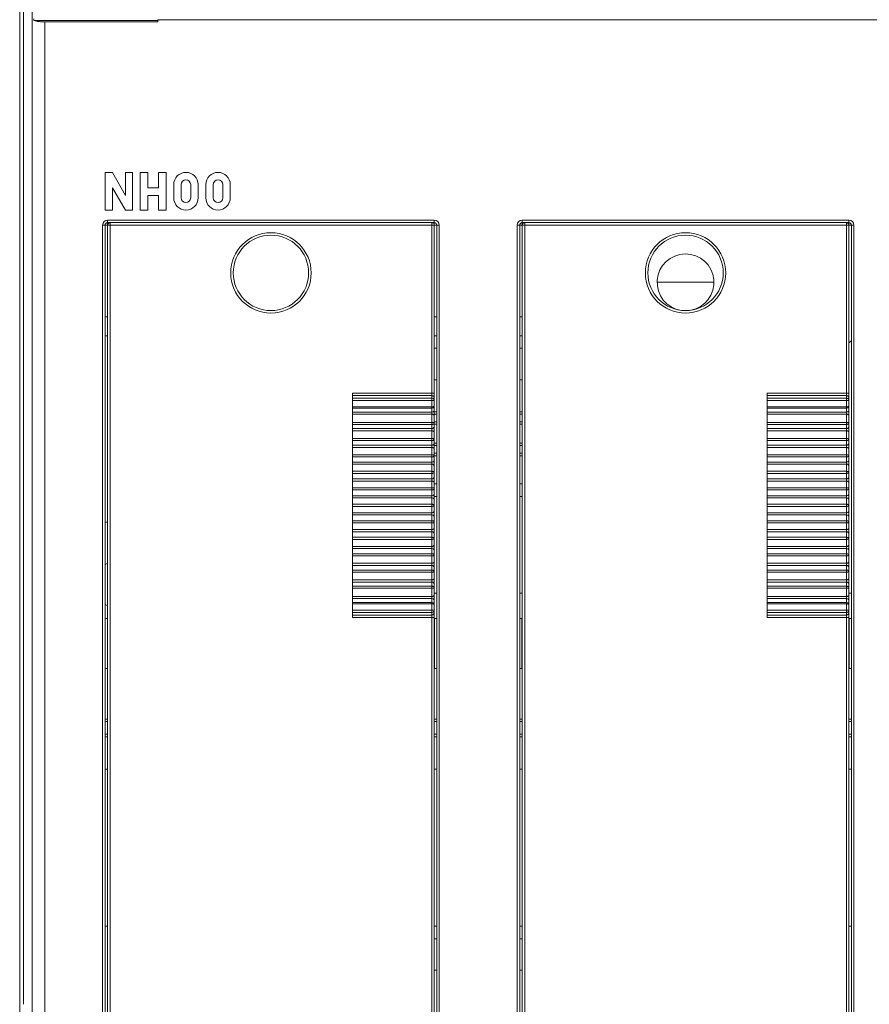
# Model space of a CAD drawing. Units: millimetres. Extents: x 0 to 420, y 0 to 297.
# Drawn here: x 302 to 306, y 175 to 179 of the extents above; entities that cross this region are included whole.
import ezdxf

# ---------------------------------------------------------------- set-up
doc = ezdxf.new("R2010")
doc.units = ezdxf.units.MM
doc.header["$LTSCALE"] = 100
doc.layers.add('Aparatura', color=7, linetype='Continuous', lineweight=15)

# ---------------------------------------------------------------- blocks, each defined once
blk = doc.blocks.new('Rozłącznik bezpiecznikowy skrzynkowy SILAS Gr. 00')
at = {"layer": 'Aparatura', "color": 7, "linetype": 'Continuous'}
for p, q in [((1, -58.342), (1, 88.625)), ((0, -81.2), (0, 81.2)), ((1.134, 56.431), (1.134, 56.303)), ((11, 56.303), (1.134, 56.303)), ((2, 56.192), (11, 56.192)), ((11, 56.369), (73.75, 56.369)), ((11, 56.369), (11, 56.192)), ((6.8, 44.215), (7.4, 44.215)), ((6.8, 41.215), (6.8, 44.215)), ((8.42, 42.385), (7.4, 44.215)), ((8.42, 44.215), (8.99, 44.215)), ((8.42, 42.385), (8.42, 44.215)), ((8.99, 44.215), (8.99, 41.215)), ((9.59, 44.215), (10.19, 44.215)), ((9.59, 41.215), (9.59, 44.215)), ((10.19, 44.215), (10.19, 42.985)), ((11.06, 44.215), (11.66, 44.215)), ((11.06, 42.985), (11.06, 44.215)), ((11.66, 44.215), (11.66, 41.215)), ((12.26, 42.19), (12.26, 43.24)), ((12.86, 42.19), (12.86, 43.24)), ((13.61, 43.24), (13.61, 42.19)), ((14.21, 43.24), (14.21, 42.19)), ((14.81, 42.19), (14.81, 43.24)), ((15.41, 42.19), (15.41, 43.24)), ((16.16, 43.24), (16.16, 42.19)), ((16.76, 43.24), (16.76, 42.19)), ((7.4, 42.985), (8.42, 41.215)), ((7.4, 42.985), (7.4, 41.215)), ((10.19, 42.985), (11.06, 42.985)), ((11.06, 42.385), (10.19, 42.385)), ((10.19, 42.385), (10.19, 41.215)), ((11.06, 41.215), (11.06, 42.385)), ((7.4, 41.215), (6.8, 41.215)), ((8.99, 41.215), (8.42, 41.215)), ((10.19, 41.215), (9.59, 41.215)), ((11.66, 41.215), (11.06, 41.215)), ((6.8, -54.948), (6.8, 40.015)), ((7, 40.215), (33, 40.215)), ((7, -54.874), (7, 40.015)), ((33, -54.874), (33, 40.015)), ((33.2, -54.948), (33.2, 40.015)), ((39.8, -54.948), (39.8, 40.015)), ((40, 40.215), (66, 40.215)), ((40, -54.874), (40, 40.015)), ((66, -54.874), (66, 40.015)), ((66.2, 40.015), (66.2, -54.948)), ((7, 32.715), (6.8, 32.715)), ((33.2, 32.715), (33, 32.715)), ((40, 32.715), (39.8, 32.715)), ((7, 31.215), (6.8, 31.215)), ((33.2, 31.215), (33, 31.215)), ((40, 31.215), (39.8, 31.215)), ((33, 30.215), (33.2, 30.215)), ((39.8, 30.215), (40, 30.215)), ((33.2, 27.715), (33, 27.715)), ((40, 27.715), (39.8, 27.715)), ((26.5, 8.783), (26.5, 26.648)), ((59.5, 8.783), (59.5, 26.648)), ((32.8, 26.048), (33, 26.048)), ((65.8, 26.048), (66, 26.048)), ((33.2, 25.165), (33, 25.165)), ((40, 25.165), (39.8, 25.165)), ((33, 24.165), (33.2, 24.165)), ((39.8, 24.165), (40, 24.165)), ((33.2, 22.665), (33, 22.665)), ((40, 22.665), (39.8, 22.665)), ((33, 21.665), (33.2, 21.665)), ((39.8, 21.665), (40, 21.665)), ((33.2, 19.415), (33, 19.415)), ((39.8, 19.415), (40, 19.415)), ((33.2, 18.415), (33, 18.415)), ((39.8, 18.415), (40, 18.415)), ((33, 10.715), (33.2, 10.715)), ((39.8, 10.715), (40, 10.715)), ((66, 10.715), (66.2, 10.715)), ((6.8, 8.715), (6.998, 8.715)), ((6.977, 4.715), (6.977, 8.715)), ((33, 8.715), (33.2, 8.715)), ((33.023, 8.715), (33.023, 4.715)), ((39.998, 8.715), (39.8, 8.715)), ((39.977, 4.715), (39.977, 8.715)), ((66.2, 8.715), (66, 8.715)), ((66.023, 8.715), (66.023, 4.715)), ((7, 4.715), (6.8, 4.715)), ((33, 4.715), (33.2, 4.715)), ((39.8, 4.715), (40, 4.715)), ((66, 4.715), (66.2, 4.715)), ((6.8, 0.5), (7, 0.5)), ((33, 0.5), (33.2, 0.5)), ((39.8, 0.5), (40, 0.5)), ((66, 0.5), (66.2, 0.5)), ((7, -0.5), (6.8, -0.5)), ((33.2, -0.5), (33, -0.5)), ((40, -0.5), (39.8, -0.5)), ((66.2, -0.5), (66, -0.5)), ((7, -3.285), (6.8, -3.285)), ((33, -3.285), (33.2, -3.285)), ((39.8, -3.285), (40, -3.285)), ((66, -3.285), (66.2, -3.285)), ((7, -15.785), (6.8, -15.785)), ((33.2, -15.785), (33, -15.785)), ((40, -15.785), (39.8, -15.785)), ((66, -15.785), (66.2, -15.785)), ((33, -16.785), (33.2, -16.785)), ((39.8, -16.785), (40, -16.785)), ((33.2, -19.285), (33, -19.285)), ((40, -19.285), (39.8, -19.285))]:
    blk.add_line(p, q, dxfattribs=at)
at = {"layer": 'Aparatura', "color": 9, "linetype": 'Continuous'}
for p, q in [((0.3, -22), (0.3, 59.3)), ((2, -59.5), (2, 56.192)), ((6.6, 40.015), (7, 40.015)), ((6.6, -55.138), (6.6, 40.015)), ((33, 40.415), (7, 40.415)), ((7, 40.415), (7, 40.015)), ((7, 40.015), (33, 40.015)), ((7.2, -55.074), (7.2, 40.215)), ((32.8, -55.074), (32.8, 40.215)), ((33, 40.415), (33, 40.015)), ((33, 40.015), (33.4, 40.015)), ((33.4, -55.138), (33.4, 40.015)), ((39.6, 40.015), (40, 40.015)), ((39.6, -55.138), (39.6, 40.015)), ((66, 40.415), (40, 40.415)), ((40, 40.215), (40, 40.415)), ((40, 40.015), (40, 40.208)), ((40, 40.015), (66, 40.015)), ((40.2, -55.074), (40.2, 40.215)), ((65.8, -55.074), (65.8, 40.215)), ((66, 40.015), (66, 40.415)), ((66, 40.015), (66.193, 40.015)), ((66.4, 40.015), (66.2, 40.015)), ((66.4, -55.138), (66.4, 40.015)), ((50.739, 35.465), (55.26, 35.465)), ((33, 26.648), (26.5, 26.648)), ((66, 26.648), (59.5, 26.648)), ((26.5, 26.451), (32.8, 26.451)), ((32.8, 26.244), (26.5, 26.244)), ((26.5, 26.048), (32.8, 26.048)), ((59.5, 26.451), (65.8, 26.451)), ((65.8, 26.244), (59.5, 26.244)), ((59.5, 26.048), (65.8, 26.048)), ((32.8, 25.551), (26.5, 25.551)), ((26.5, 25.456), (32.8, 25.456)), ((32.8, 25.134), (26.5, 25.134)), ((65.8, 25.551), (59.5, 25.551)), ((59.5, 25.456), (65.8, 25.456)), ((65.8, 25.134), (59.5, 25.134)), ((26.5, 24.971), (32.8, 24.971)), ((32.8, 24.315), (26.5, 24.315)), ((33, 24.965), (33.2, 24.965)), ((33.2, 24.365), (33, 24.365)), ((39.8, 24.965), (40, 24.965)), ((40, 24.365), (39.8, 24.365)), ((59.5, 24.971), (65.8, 24.971)), ((65.8, 24.315), (59.5, 24.315)), ((26.5, 24.154), (32.8, 24.154)), ((32.8, 23.82), (26.5, 23.82)), ((26.5, 23.656), (32.8, 23.656)), ((59.5, 24.154), (65.8, 24.154)), ((65.8, 23.82), (59.5, 23.82)), ((59.5, 23.656), (65.8, 23.656)), ((32.8, 23.027), (26.5, 23.027)), ((26.5, 22.864), (32.8, 22.864)), ((65.8, 23.027), (59.5, 23.027)), ((59.5, 22.864), (65.8, 22.864)), ((32.8, 22.494), (26.5, 22.494)), ((26.5, 22.329), (32.8, 22.329)), ((33, 22.465), (33.2, 22.465)), ((39.8, 22.465), (40, 22.465)), ((65.8, 22.494), (59.5, 22.494)), ((59.5, 22.329), (65.8, 22.329)), ((32.8, 21.729), (26.5, 21.729)), ((26.5, 21.565), (32.8, 21.565)), ((33.2, 21.865), (33, 21.865)), ((40, 21.865), (39.8, 21.865)), ((65.8, 21.729), (59.5, 21.729)), ((59.5, 21.565), (65.8, 21.565)), ((32.8, 21.16), (26.5, 21.16)), ((26.5, 20.993), (32.8, 20.993)), ((32.8, 20.423), (26.5, 20.423)), ((65.8, 21.16), (59.5, 21.16)), ((59.5, 20.993), (65.8, 20.993)), ((65.8, 20.423), (59.5, 20.423)), ((26.5, 20.258), (32.8, 20.258)), ((32.8, 19.818), (26.5, 19.818)), ((26.5, 19.651), (32.8, 19.651)), ((59.5, 20.258), (65.8, 20.258)), ((65.8, 19.818), (59.5, 19.818)), ((59.5, 19.651), (65.8, 19.651)), ((32.8, 19.112), (26.5, 19.112)), ((26.5, 18.947), (32.8, 18.947)), ((65.8, 19.112), (59.5, 19.112)), ((59.5, 18.947), (65.8, 18.947)), ((32.8, 18.473), (26.5, 18.473)), ((26.5, 18.305), (32.8, 18.305)), ((65.8, 18.473), (59.5, 18.473)), ((59.5, 18.305), (65.8, 18.305)), ((32.8, 17.798), (26.5, 17.798)), ((26.5, 17.633), (32.8, 17.633)), ((65.8, 17.798), (59.5, 17.798)), ((59.5, 17.633), (65.8, 17.633)), ((32.8, 17.126), (26.5, 17.126)), ((26.5, 16.958), (32.8, 16.958)), ((32.8, 16.484), (26.5, 16.484)), ((65.8, 17.126), (59.5, 17.126)), ((59.5, 16.958), (65.8, 16.958)), ((65.8, 16.484), (59.5, 16.484)), ((26.5, 16.319), (32.8, 16.319)), ((32.8, 15.78), (26.5, 15.78)), ((59.5, 16.319), (65.8, 16.319)), ((65.8, 15.78), (59.5, 15.78)), ((26.5, 15.613), (32.8, 15.613)), ((32.8, 15.172), (26.5, 15.172)), ((26.5, 15.008), (32.8, 15.008)), ((59.5, 15.613), (65.8, 15.613)), ((65.8, 15.172), (59.5, 15.172)), ((59.5, 15.008), (65.8, 15.008)), ((32.8, 14.438), (26.5, 14.438)), ((26.5, 14.271), (32.8, 14.271)), ((65.8, 14.438), (59.5, 14.438)), ((59.5, 14.271), (65.8, 14.271)), ((32.8, 13.866), (26.5, 13.866)), ((26.5, 13.702), (32.8, 13.702)), ((65.8, 13.866), (59.5, 13.866)), ((59.5, 13.702), (65.8, 13.702)), ((32.8, 13.102), (26.5, 13.102)), ((26.5, 12.936), (32.8, 12.936)), ((32.8, 12.566), (26.5, 12.566)), ((65.8, 13.102), (59.5, 13.102)), ((59.5, 12.936), (65.8, 12.936)), ((65.8, 12.566), (59.5, 12.566)), ((26.5, 12.403), (32.8, 12.403)), ((32.8, 11.775), (26.5, 11.775)), ((59.5, 12.403), (65.8, 12.403)), ((65.8, 11.775), (59.5, 11.775)), ((26.5, 11.61), (32.8, 11.61)), ((32.8, 11.277), (26.5, 11.277)), ((26.5, 11.115), (32.8, 11.115)), ((59.5, 11.61), (65.8, 11.61)), ((65.8, 11.277), (59.5, 11.277)), ((59.5, 11.115), (65.8, 11.115)), ((32.8, 10.459), (26.5, 10.459)), ((26.5, 10.296), (32.8, 10.296)), ((65.8, 10.459), (59.5, 10.459)), ((59.5, 10.296), (65.8, 10.296)), ((32.8, 9.974), (26.5, 9.974)), ((26.5, 9.88), (32.8, 9.88)), ((65.8, 9.974), (59.5, 9.974)), ((59.5, 9.88), (65.8, 9.88)), ((26.5, 9.383), (33, 9.383)), ((26.5, 9.186), (32.8, 9.186)), ((32.8, 8.98), (26.5, 8.98)), ((26.5, 8.783), (33, 8.783)), ((59.5, 9.383), (66, 9.383)), ((59.5, 9.186), (65.8, 9.186)), ((65.8, 8.98), (59.5, 8.98)), ((59.5, 8.783), (66, 8.783)), ((7, 0.7), (6.8, 0.7)), ((33.2, 0.7), (33, 0.7)), ((40, 0.7), (39.8, 0.7)), ((66.2, 0.7), (66, 0.7)), ((6.8, -0.7), (7, -0.7)), ((33, -0.7), (33.2, -0.7)), ((39.8, -0.7), (40, -0.7)), ((66, -0.7), (66.2, -0.7))]:
    blk.add_line(p, q, dxfattribs=at)
for centre in [(20, 36.215), (53, 36.215)]:
    blk.add_circle(centre, 3.2, dxfattribs=at)
at = {"layer": 'Aparatura', "color": 7, "linetype": 'Continuous'}
for centre in [(20, 36.215), (53, 36.215)]:
    blk.add_circle(centre, 3, dxfattribs=at)
for centre, radius, start, end in [((13.235, 43.24), 0.975, 360, 180), ((15.785, 43.24), 0.975, 0, 180), ((13.235, 43.24), 0.375, 360, 180), ((15.785, 43.24), 0.375, 0, 180), ((13.235, 42.19), 0.975, 180, 360), ((13.235, 42.19), 0.375, 180, 360), ((15.785, 42.19), 0.975, 180, 0), ((15.785, 42.19), 0.375, 180, 0), ((7, 40.015), 0.2, 90, 180), ((7.2, 40.015), 0.2, 90, 180), ((32.8, 40.015), 0.2, 0, 78.75), ((33, 40.015), 0.2, 0, 90), ((40, 40.015), 0.2, 90, 180), ((40.2, 40.015), 0.2, 90, 180), ((65.8, 40.015), 0.2, 0, 78.75), ((66, 40.015), 0.2, 0.00001, 89.99999), ((53, 35.465), 2.261, 280.40258, 261.08656), ((63.982, 33.194), 3.25, 308.37784, 313.03118), ((7.5, 11.415), 5, 95.72514, 98.04779), ((7.5, 11.415), 1.75, 106.61662, 113.57808), ((7.5, 11.415), 1.75, 246.42185, 253.37798)]:
    blk.add_arc(centre, radius, start, end, dxfattribs=at)
at = {"layer": 'Aparatura', "color": 9, "linetype": 'Continuous'}
for centre, start, end in [((7, 40.015), 90.00003, 179.99998), ((33, 40.015), 0.00002, 89.99993), ((40, 40.015), 89.99998, 179.99998), ((66, 40.015), 0.00002, 90.00002)]:
    blk.add_arc(centre, 0.4, start, end, dxfattribs=at)
at = {"layer": 'Aparatura', "color": 7, "linetype": 'Continuous'}
for points, start_tangent, end_tangent in [([(1.134, 56.303), (1.356, 56.243), (1.469, 56.225)], (0.930777, -0.365586), (0.990562, -0.137065)), ([(1.469, 56.225), (1.662, 56.205), (2, 56.192)], (0.990562, -0.137065), (1, 0)), ([(32.8, 9.186), (32.872, 9.2), (32.937, 9.24), (32.983, 9.304), (33, 9.383)], (1, 0), (0, 1)), ([(65.8, 9.186), (65.872, 9.2), (65.937, 9.24), (65.983, 9.304), (66, 9.383)], (1, 0), (0, 1))]:
    blk.add_spline(points, degree=3, dxfattribs=dict(at, start_tangent=start_tangent, end_tangent=end_tangent))
at = {"layer": 'Aparatura', "color": 9, "linetype": 'Continuous'}
for points, start_tangent, end_tangent in [([(33, 26.254), (32.985, 26.328), (32.944, 26.391), (32.879, 26.435), (32.8, 26.451)], (0, 1), (-1, 0)), ([(32.8, 26.244), (32.875, 26.23), (32.939, 26.189), (32.984, 26.125), (33, 26.048)], (1, 0), (0, -1)), ([(66, 26.254), (65.985, 26.328), (65.944, 26.391), (65.879, 26.435), (65.8, 26.451)], (0, 1), (-1, 0)), ([(65.8, 26.244), (65.875, 26.23), (65.939, 26.189), (65.984, 26.125), (66, 26.048)], (1, 0), (0, -1)), ([(33, 25.622), (32.993, 25.579), (32.974, 25.54), (32.943, 25.506), (32.879, 25.47), (32.8, 25.456)], (0, -1), (-1, 0)), ([(32.8, 25.551), (32.879, 25.559), (32.943, 25.576), (32.974, 25.59), (32.993, 25.605), (32.998, 25.613), (33, 25.622)], (1, 0), (0, 1)), ([(33, 25.323), (32.985, 25.252), (32.944, 25.192), (32.879, 25.15), (32.8, 25.134)], (0, -1), (-1, 0)), ([(66, 25.622), (65.993, 25.579), (65.974, 25.54), (65.943, 25.506), (65.879, 25.47), (65.8, 25.456)], (0, -1), (-1, 0)), ([(65.8, 25.551), (65.879, 25.559), (65.943, 25.576), (65.974, 25.59), (65.993, 25.605), (65.998, 25.613), (66, 25.622)], (1, 0), (0, 1)), ([(66, 25.323), (65.985, 25.252), (65.944, 25.192), (65.879, 25.15), (65.8, 25.134)], (0, -1), (-1, 0)), ([(33, 24.834), (32.985, 24.886), (32.944, 24.93), (32.879, 24.96), (32.8, 24.971)], (0, 1), (-1, 0)), ([(32.8, 24.315), (32.858, 24.315), (32.908, 24.312), (32.929, 24.31), (32.948, 24.308), (32.964, 24.305), (32.977, 24.301), (32.987, 24.297), (32.994, 24.293), (33, 24.285)], (1, 0), (0, -1)), ([(66, 24.834), (65.985, 24.886), (65.944, 24.93), (65.879, 24.96), (65.8, 24.971)], (0, 1), (-1, 0)), ([(65.8, 24.315), (65.858, 24.315), (65.908, 24.312), (65.929, 24.31), (65.948, 24.308), (65.964, 24.305), (65.977, 24.301), (65.987, 24.297), (65.994, 24.293), (66, 24.285)], (1, 0), (0, -1)), ([(33, 24.285), (32.994, 24.254), (32.977, 24.224), (32.948, 24.197), (32.908, 24.175), (32.858, 24.16), (32.8, 24.154)], (0, -1), (-1, 0)), ([(33, 24.006), (32.985, 23.936), (32.944, 23.877), (32.879, 23.835), (32.8, 23.82)], (0, -1), (-1, 0)), ([(33, 23.513), (32.985, 23.566), (32.944, 23.612), (32.879, 23.644), (32.8, 23.656)], (0, 1), (-1, 0)), ([(66, 24.285), (65.994, 24.254), (65.977, 24.224), (65.948, 24.197), (65.908, 24.175), (65.858, 24.16), (65.8, 24.154)], (0, -1), (-1, 0)), ([(66, 24.006), (65.985, 23.936), (65.944, 23.877), (65.879, 23.835), (65.8, 23.82)], (0, -1), (-1, 0)), ([(66, 23.513), (65.985, 23.566), (65.944, 23.612), (65.879, 23.644), (65.8, 23.656)], (0, 1), (-1, 0)), ([(32.8, 23.027), (32.858, 23.026), (32.908, 23.022), (32.948, 23.016), (32.977, 23.007), (32.987, 23.002), (32.994, 22.997), (33, 22.986)], (1, 0), (0.000001, -1)), ([(33, 22.986), (32.994, 22.957), (32.977, 22.929), (32.964, 22.916), (32.948, 22.904), (32.908, 22.884), (32.858, 22.87), (32.8, 22.864)], (0, -1), (-1, 0)), ([(65.8, 23.027), (65.858, 23.026), (65.908, 23.022), (65.948, 23.016), (65.977, 23.007), (65.987, 23.002), (65.994, 22.997), (66, 22.986)], (1, 0), (0.000001, -1)), ([(66, 22.986), (65.994, 22.957), (65.977, 22.929), (65.964, 22.916), (65.948, 22.904), (65.908, 22.884), (65.858, 22.87), (65.8, 22.864)], (0, -1), (-1, 0)), ([(33, 22.677), (32.985, 22.608), (32.944, 22.55), (32.879, 22.509), (32.8, 22.494)], (0, -1), (-1, 0)), ([(33, 22.179), (32.985, 22.236), (32.944, 22.283), (32.879, 22.317), (32.8, 22.329)], (0, 1), (-1, 0)), ([(66, 22.677), (65.985, 22.608), (65.944, 22.55), (65.879, 22.509), (65.8, 22.494)], (0, -1), (-1, 0)), ([(66, 22.179), (65.985, 22.236), (65.944, 22.283), (65.879, 22.317), (65.8, 22.329)], (0, 1), (-1, 0)), ([(32.8, 21.729), (32.858, 21.727), (32.908, 21.722), (32.948, 21.714), (32.977, 21.703), (32.987, 21.697), (32.994, 21.69), (33, 21.677)], (1, 0), (0, -1)), ([(33, 21.677), (32.994, 21.65), (32.977, 21.625), (32.964, 21.613), (32.948, 21.601), (32.908, 21.583), (32.858, 21.57), (32.8, 21.565)], (0, -1), (-1, 0)), ([(33, 21.338), (32.985, 21.271), (32.944, 21.214), (32.879, 21.174), (32.8, 21.16)], (0, -1), (-1, 0)), ([(65.8, 21.729), (65.858, 21.727), (65.908, 21.722), (65.948, 21.714), (65.977, 21.703), (65.987, 21.697), (65.994, 21.69), (66, 21.677)], (1, 0), (0, -1)), ([(66, 21.677), (65.994, 21.65), (65.977, 21.625), (65.964, 21.613), (65.948, 21.601), (65.908, 21.583), (65.858, 21.57), (65.8, 21.565)], (0, -1), (-1, 0)), ([(66, 21.338), (65.985, 21.271), (65.944, 21.214), (65.879, 21.174), (65.8, 21.16)], (0, -1), (-1, 0)), ([(33, 20.838), (32.985, 20.896), (32.944, 20.946), (32.879, 20.98), (32.8, 20.993)], (0, 1), (-1, 0)), ([(32.8, 20.423), (32.858, 20.421), (32.908, 20.414), (32.948, 20.404), (32.964, 20.398), (32.977, 20.391), (33, 20.361)], (1, 0), (0, -1)), ([(66, 20.838), (65.985, 20.896), (65.944, 20.946), (65.879, 20.98), (65.8, 20.993)], (0, 1), (-1, 0)), ([(65.8, 20.423), (65.858, 20.421), (65.908, 20.414), (65.948, 20.404), (65.964, 20.398), (65.977, 20.391), (66, 20.361)], (1, 0), (0, -1)), ([(33, 20.361), (32.994, 20.336), (32.977, 20.312), (32.964, 20.301), (32.948, 20.291), (32.908, 20.274), (32.858, 20.262), (32.8, 20.258)], (0, -1), (-1, 0)), ([(33, 19.993), (32.985, 19.927), (32.944, 19.871), (32.879, 19.832), (32.8, 19.818)], (0, -1), (-1, 0)), ([(33, 19.491), (32.985, 19.551), (32.944, 19.602), (32.879, 19.638), (32.8, 19.651)], (0, 1), (-1, 0)), ([(66, 20.361), (65.994, 20.336), (65.977, 20.312), (65.964, 20.301), (65.948, 20.291), (65.908, 20.274), (65.858, 20.262), (65.8, 20.258)], (0, -1), (-1, 0)), ([(66, 19.993), (65.985, 19.927), (65.944, 19.871), (65.879, 19.832), (65.8, 19.818)], (0, -1), (-1, 0)), ([(66, 19.491), (65.985, 19.551), (65.944, 19.602), (65.879, 19.638), (65.8, 19.651)], (0, 1), (-1, 0)), ([(32.8, 19.112), (32.858, 19.109), (32.908, 19.101), (32.948, 19.089), (32.964, 19.082), (32.977, 19.074), (32.994, 19.057), (33, 19.039)], (1, 0), (0, -1)), ([(33, 19.039), (32.994, 19.017), (32.977, 18.995), (32.964, 18.985), (32.948, 18.976), (32.908, 18.961), (32.858, 18.95), (32.8, 18.947)], (0, -1), (-1, 0)), ([(65.8, 19.112), (65.858, 19.109), (65.908, 19.101), (65.948, 19.089), (65.964, 19.082), (65.977, 19.074), (65.994, 19.057), (66, 19.039)], (1, 0), (0, -1)), ([(66, 19.039), (65.994, 19.017), (65.977, 18.995), (65.964, 18.985), (65.948, 18.976), (65.908, 18.961), (65.858, 18.95), (65.8, 18.947)], (0, -1), (-1, 0)), ([(33, 18.643), (32.985, 18.579), (32.944, 18.524), (32.879, 18.486), (32.8, 18.473)], (0, -1), (-1, 0)), ([(33, 18.14), (32.985, 18.202), (32.944, 18.255), (32.879, 18.292), (32.8, 18.305)], (0, 1), (-1, 0)), ([(66, 18.643), (65.985, 18.579), (65.944, 18.524), (65.879, 18.486), (65.8, 18.473)], (0, -1), (-1, 0)), ([(66, 18.14), (65.985, 18.202), (65.944, 18.255), (65.879, 18.292), (65.8, 18.305)], (0, 1), (-1, 0)), ([(32.8, 17.798), (32.858, 17.795), (32.908, 17.786), (32.948, 17.772), (32.964, 17.764), (32.977, 17.755), (32.994, 17.735), (33, 17.715)], (1, 0), (0, -1)), ([(33, 17.715), (32.994, 17.695), (32.977, 17.676), (32.964, 17.667), (32.948, 17.659), (32.908, 17.645), (32.858, 17.636), (32.8, 17.633)], (0, -1), (-1, 0)), ([(33, 17.291), (32.985, 17.229), (32.944, 17.176), (32.879, 17.139), (32.8, 17.126)], (0, -1), (-1, 0)), ([(65.8, 17.798), (65.858, 17.795), (65.908, 17.786), (65.948, 17.772), (65.964, 17.764), (65.977, 17.755), (65.994, 17.735), (66, 17.715)], (1, 0), (0, -1)), ([(66, 17.715), (65.994, 17.695), (65.977, 17.676), (65.964, 17.667), (65.948, 17.659), (65.908, 17.645), (65.858, 17.636), (65.8, 17.633)], (0, -1), (-1, 0)), ([(66, 17.291), (65.985, 17.229), (65.944, 17.176), (65.879, 17.139), (65.8, 17.126)], (0, -1), (-1, 0)), ([(33, 16.788), (32.985, 16.852), (32.944, 16.906), (32.879, 16.944), (32.8, 16.958)], (0, 1), (-1, 0)), ([(32.8, 16.484), (32.858, 16.48), (32.908, 16.47), (32.948, 16.454), (32.964, 16.445), (32.977, 16.435), (32.994, 16.414), (33, 16.391)], (1, 0), (0, -1)), ([(66, 16.788), (65.985, 16.852), (65.944, 16.906), (65.879, 16.944), (65.8, 16.958)], (0, 1), (-1, 0)), ([(65.8, 16.484), (65.858, 16.48), (65.908, 16.47), (65.948, 16.454), (65.964, 16.445), (65.977, 16.435), (65.994, 16.414), (66, 16.391)], (1, 0), (0, -1)), ([(33, 16.391), (32.994, 16.374), (32.977, 16.356), (32.964, 16.349), (32.948, 16.341), (32.908, 16.329), (32.858, 16.322), (32.8, 16.319)], (0, -1), (-1, 0)), ([(33, 15.94), (32.985, 15.88), (32.944, 15.829), (32.879, 15.793), (32.8, 15.78)], (0, -1), (-1, 0)), ([(66, 16.391), (65.994, 16.374), (65.977, 16.356), (65.964, 16.349), (65.948, 16.341), (65.908, 16.329), (65.858, 16.322), (65.8, 16.319)], (0, -1), (-1, 0)), ([(66, 15.94), (65.985, 15.88), (65.944, 15.829), (65.879, 15.793), (65.8, 15.78)], (0, -1), (-1, 0)), ([(33, 15.438), (32.985, 15.504), (32.944, 15.559), (32.879, 15.598), (32.8, 15.613)], (0, 1), (-1, 0)), ([(32.8, 15.172), (32.858, 15.168), (32.908, 15.157), (32.948, 15.139), (32.964, 15.129), (32.977, 15.118), (32.994, 15.095), (33, 15.07)], (1, 0), (0, -1)), ([(33, 15.07), (32.977, 15.04), (32.964, 15.033), (32.948, 15.027), (32.908, 15.016), (32.858, 15.01), (32.8, 15.008)], (0, -1), (-1, 0)), ([(66, 15.438), (65.985, 15.504), (65.944, 15.559), (65.879, 15.598), (65.8, 15.613)], (0, 1), (-1, 0)), ([(65.8, 15.172), (65.858, 15.168), (65.908, 15.157), (65.948, 15.139), (65.964, 15.129), (65.977, 15.118), (65.994, 15.095), (66, 15.07)], (1, 0), (0, -1)), ([(66, 15.07), (65.977, 15.04), (65.964, 15.033), (65.948, 15.027), (65.908, 15.016), (65.858, 15.01), (65.8, 15.008)], (0, -1), (-1, 0)), ([(33, 14.593), (32.985, 14.534), (32.944, 14.485), (32.879, 14.45), (32.8, 14.438)], (0, -1), (-1, 0)), ([(33, 14.093), (32.985, 14.16), (32.944, 14.217), (32.879, 14.257), (32.8, 14.271)], (0, 1), (-1, 0)), ([(66, 14.593), (65.985, 14.534), (65.944, 14.485), (65.879, 14.45), (65.8, 14.438)], (0, -1), (-1, 0)), ([(66, 14.093), (65.985, 14.16), (65.944, 14.217), (65.879, 14.257), (65.8, 14.271)], (0, 1), (-1, 0)), ([(32.8, 13.866), (32.858, 13.861), (32.908, 13.848), (32.948, 13.829), (32.964, 13.818), (32.977, 13.806), (32.994, 13.78), (33, 13.753)], (1, 0), (0, -1)), ([(33, 13.753), (32.994, 13.74), (32.987, 13.734), (32.977, 13.728), (32.948, 13.717), (32.908, 13.709), (32.858, 13.704), (32.8, 13.702)], (0, -1), (-1, 0)), ([(65.8, 13.866), (65.858, 13.861), (65.908, 13.848), (65.948, 13.829), (65.964, 13.818), (65.977, 13.806), (65.994, 13.78), (66, 13.753)], (1, 0), (0, -1)), ([(66, 13.753), (65.994, 13.74), (65.987, 13.734), (65.977, 13.728), (65.948, 13.717), (65.908, 13.709), (65.858, 13.704), (65.8, 13.702)], (0, -1), (-1, 0)), ([(33, 13.251), (32.985, 13.195), (32.944, 13.147), (32.879, 13.114), (32.8, 13.102)], (0, -1), (-1, 0)), ([(33, 12.754), (32.985, 12.823), (32.944, 12.881), (32.879, 12.922), (32.8, 12.936)], (0, 1), (-1, 0)), ([(32.8, 12.566), (32.858, 12.561), (32.908, 12.547), (32.948, 12.526), (32.964, 12.514), (32.977, 12.501), (32.994, 12.474), (33, 12.444)], (1, 0), (0, -1)), ([(66, 13.251), (65.985, 13.195), (65.944, 13.147), (65.879, 13.114), (65.8, 13.102)], (0, -1), (-1, 0)), ([(66, 12.754), (65.985, 12.823), (65.944, 12.881), (65.879, 12.922), (65.8, 12.936)], (0, 1), (-1, 0)), ([(65.8, 12.566), (65.858, 12.561), (65.908, 12.547), (65.948, 12.526), (65.964, 12.514), (65.977, 12.501), (65.994, 12.474), (66, 12.444)], (1, 0), (0, -1)), ([(33, 12.444), (32.994, 12.434), (32.987, 12.429), (32.977, 12.424), (32.948, 12.415), (32.908, 12.408), (32.858, 12.405), (32.8, 12.403)], (-0.000001, -1), (-1, 0)), ([(33, 11.918), (32.985, 11.864), (32.944, 11.819), (32.879, 11.787), (32.8, 11.775)], (0, -1), (-1, 0)), ([(66, 12.444), (65.994, 12.434), (65.987, 12.429), (65.977, 12.424), (65.948, 12.415), (65.908, 12.408), (65.858, 12.405), (65.8, 12.403)], (-0.000001, -1), (-1, 0)), ([(66, 11.918), (65.985, 11.864), (65.944, 11.819), (65.879, 11.787), (65.8, 11.775)], (0, -1), (-1, 0)), ([(33, 11.425), (32.985, 11.495), (32.944, 11.554), (32.879, 11.595), (32.8, 11.61)], (0, 1), (-1, 0)), ([(32.8, 11.277), (32.858, 11.271), (32.908, 11.256), (32.948, 11.234), (32.977, 11.207), (32.994, 11.177), (33, 11.145)], (1, 0), (0, -1)), ([(33, 11.145), (32.994, 11.138), (32.987, 11.134), (32.977, 11.13), (32.964, 11.126), (32.948, 11.123), (32.929, 11.12), (32.908, 11.118), (32.858, 11.116), (32.8, 11.115)], (-0.000001, -1), (-1, 0)), ([(66, 11.425), (65.985, 11.495), (65.944, 11.554), (65.879, 11.595), (65.8, 11.61)], (0, 1), (-1, 0)), ([(65.8, 11.277), (65.858, 11.271), (65.908, 11.256), (65.948, 11.234), (65.977, 11.207), (65.994, 11.177), (66, 11.145)], (1, 0), (0, -1)), ([(66, 11.145), (65.994, 11.138), (65.987, 11.134), (65.977, 11.13), (65.964, 11.126), (65.948, 11.123), (65.929, 11.12), (65.908, 11.118), (65.858, 11.116), (65.8, 11.115)], (-0.000001, -1), (-1, 0)), ([(33, 10.596), (32.985, 10.545), (32.944, 10.501), (32.879, 10.47), (32.8, 10.459)], (0, -1), (-1, 0)), ([(33, 10.108), (32.985, 10.179), (32.944, 10.239), (32.879, 10.281), (32.8, 10.296)], (0, 1), (-1, 0)), ([(66, 10.596), (65.985, 10.545), (65.944, 10.501), (65.879, 10.47), (65.8, 10.459)], (0, -1), (-1, 0)), ([(66, 10.108), (65.985, 10.179), (65.944, 10.239), (65.879, 10.281), (65.8, 10.296)], (0, 1), (-1, 0)), ([(32.8, 9.974), (32.879, 9.961), (32.943, 9.925), (32.974, 9.891), (32.993, 9.851), (33, 9.809)], (1, 0), (0, -1)), ([(33, 9.809), (32.998, 9.818), (32.993, 9.826), (32.974, 9.841), (32.943, 9.855), (32.879, 9.872), (32.8, 9.88)], (0, 1), (-1, 0)), ([(65.8, 9.974), (65.879, 9.961), (65.943, 9.925), (65.974, 9.891), (65.993, 9.851), (66, 9.809)], (1, 0), (0, -1)), ([(66, 9.809), (65.998, 9.818), (65.993, 9.826), (65.974, 9.841), (65.943, 9.855), (65.879, 9.872), (65.8, 9.88)], (0, 1), (-1, 0)), ([(33, 9.177), (32.985, 9.103), (32.944, 9.04), (32.879, 8.996), (32.8, 8.98)], (0, -1), (-1, 0)), ([(66, 9.177), (65.985, 9.103), (65.944, 9.04), (65.879, 8.996), (65.8, 8.98)], (0, -1), (-1, 0))]:
    blk.add_spline(points, degree=3, dxfattribs=dict(at, start_tangent=start_tangent, end_tangent=end_tangent))

msp = doc.modelspace()

# ---------------------------------------------------------------- block references
at = {"layer": 'Aparatura', "xscale": 0.0504, "yscale": 0.0504, "zscale": 0.0504}
msp.add_blockref('Rozłącznik bezpiecznikowy skrzynkowy SILAS Gr. 00', (302.42701, 176.55726), dxfattribs=at)

doc.saveas('drawing.dxf')
